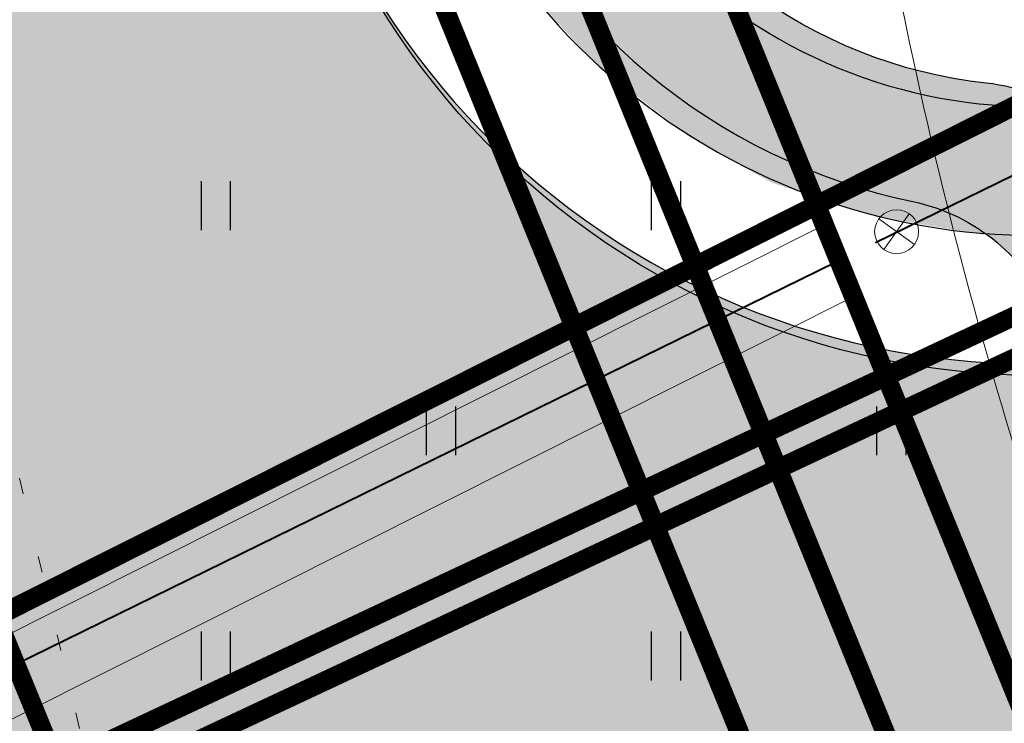
# Model space of a CAD drawing. Units: metres. Extents: x 554503 to 557649, y 6571072 to 6574048.
# Drawn here: x 555244 to 555259, y 6573307 to 6573318 of the extents above; entities that cross this region are included whole.
import ezdxf

# ---------------------------------------------------------------- set-up
doc = ezdxf.new("R2010")
doc.units = ezdxf.units.M
doc.header["$MEASUREMENT"] = 0
doc.linetypes.add('ISOPOHI', pattern=[0.2, 0.1, 0.1])
doc.linetypes.add('KOLVIK', pattern=[1.25, 0.25, -1])
doc.layers.get('0').update_dxf_attribs({"linetype": 'CONTINUOUS', "lineweight": 0})
for name, color, linetype, lineweight in [('-Glisad', 7, 'CONTINUOUS', 13), ('0_gaasitoru', 192, 'Gaas3', 40), ('B- HALJASTUS', 3, 'CONTINUOUS', 9), ('B- HORISONTAAL', 3, 'CONTINUOUS', 9), ('B- Solidkõnnitee', 51, 'CONTINUOUS', 0), ('B- SolidTee', 9, 'CONTINUOUS', 0), ('Kanal_proj1', 1, 'Kanal1', 0), ('MergoMP2', 10, 'Mergomp2', 25), ('MergoSide', 210, 'MergoS', 25), ('MergoTV', 10, 'MergoTV', 25), ('Vesi_proj1', 5, 'Vesi1', 0)]:
    doc.layers.add(name, color=color, linetype=linetype, lineweight=lineweight)
for name, color, linetype in [('B- Y-TEED', 7, 'CONTINUOUS'), ('HALJASTUS', 3, 'CONTINUOUS'), ('Krundipiir', 10, 'CONTINUOUS'), ('Y-KÕNNITEE_AB', 7, 'CONTINUOUS'), ('Y-KÕNNITEE_SERV', 7, 'CONTINUOUS'), ('Y-SÕIDUTEE_AB', 7, 'CONTINUOUS'), ('Y-SÕIDUTEE_ÄÄR', 7, 'CONTINUOUS')]:
    doc.layers.add(name, color=color, linetype=linetype)
doc.linetypes.add('Gaas3', pattern='A,3.4,-0.4,["G3",Standard,S=0.5,R=0,X=-0.1,Y=-0.25],-1.2', length=5)
doc.linetypes.add('Kanal1', pattern='A,3.4,-0.4,["K1",Standard,S=0.5,R=0,X=-0.1,Y=-0.25],-1.2', length=5)
doc.linetypes.add('Mergomp2', pattern='A,10,-0.5,["   2W1",Standard,S=2,R=0,X=-5,Y=-0.01],-8', length=18.5)
doc.linetypes.add('MergoS', pattern='A,10,-0.5,["   S",Standard,S=2,R=0,X=-5,Y=-0.01],-8', length=18.5)
doc.linetypes.add('MergoTV', pattern='A,10,-0.5,["   W1.1",Standard,S=2,R=0,X=-5,Y=-0.01],-8', length=18.5)
doc.linetypes.add('Vesi1', pattern='A,3.4,-0.4,["V1",Standard,S=0.5,R=0,X=-0.1,Y=-0.25],-1.2', length=5)

# ---------------------------------------------------------------- blocks, each defined once
blk = doc.blocks.new('hein')
at = {"color": 0, "linetype": 'Continuous'}
for p, q in [((-0.4550559781346237, 0.7611157096907846), (-0.4550559781346237, -0.7611157096907846)), ((0.4550559781346237, 0.7611157096907846), (0.4550559781346237, -0.7611157096907846))]:
    blk.add_line(p, q, dxfattribs=at)

msp = doc.modelspace()

# ---------------------------------------------------------------- hatches: boundary and pattern name
at = {"layer": 'B- Solidkõnnitee'}
msp.add_hatch(color=256, dxfattribs=at).paths.add_polyline_path([(555185.5398399334, 6573527.955726146), (555184.7661994032, 6573527.298912179), (555184.156784791, 6573526.730545472), (555183.8731636509, 6573526.448149766), (555184.2305117717, 6573524.992540124), (555184.2593387783, 6573524.330032089), (555184.1728577585, 6573523.638715642), (555183.7981246616, 6573522.803382265), (555183.3080835382, 6573521.708803336), (555183.0198224665, 6573520.614224407), (555182.7892154081, 6573519.548448864), (555182.731561395, 6573518.194629409), (555182.8180424147, 6573516.98483191), (555183.0530965311, 6573515.785956762), (555204.682672636, 6573433.963010117), (555205.2187132378, 6573432.197310407), (555205.7875002092, 6573430.411012889), (555206.501079524, 6573428.5281258), (555250.3621372477, 6573321.012587858), (555251.0524035068, 6573319.659953519), (555252.1087221678, 6573318.076641955), (555252.921274984, 6573317.183490683), (555254.3432424124, 6573316.087353456), (555255.6433269184, 6573315.35659698), (555257.2684235564, 6573314.828826459), (555258.9747844704, 6573314.544643106), (555260.8030283068, 6573314.625840504), (555262.3062510168, 6573314.828826459), (555263.118803833, 6573315.031817441), (555263.768846086, 6573314.910023857), (555264.3782606982, 6573314.625840504), (555264.7032728302, 6573314.219863567), (555265.0029905243, 6573313.76556695), (555267.6965468678, 6573315.0864584), (555267.2562497179, 6573315.984310514), (555266.7752825116, 6573316.655725189), (555266.043984977, 6573317.305284267), (555265.3533150832, 6573317.58946762), (555264.3782606982, 6573317.630068833), (555263.5657078819, 6573317.508275249), (555263.2418019129, 6573317.356975402), (555262.5093892209, 6573317.021100914), (555260.9655388701, 6573316.615123977), (555259.4216885193, 6573316.574527792), (555257.8778381685, 6573316.777518773), (555256.4558707401, 6573317.183490683), (555255.5214439959, 6573317.792458602), (555254.5463806165, 6573318.442022707), (555253.3681790329, 6573319.538159935), (555252.5962538576, 6573320.837283118), (555252.0877570414, 6573322.067923557), (555208.3529358123, 6573429.283525223), (555207.6969903329, 6573431.060571967), (555207.04694808, 6573433.17165405), (555206.6162550761, 6573434.474145077), (555184.9866789713, 6573516.297091722), (555184.7661994032, 6573517.596071929), (555184.7661994032, 6573518.813997713), (555184.8880823256, 6573520.031928524), (555185.1318481704, 6573521.006272168), (555185.6193798602, 6573522.021217024), (555186.0662839091, 6573523.076758065), (555186.2694221132, 6573523.969904311), (555186.310049754, 6573524.944247955), (555186.1133235571, 6573525.814828275)])
at = {"layer": 'B- SolidTee'}
h = msp.add_hatch(color=256, dxfattribs=at)
h.paths.add_polyline_path([(555183.8226642965, 6573536.35190922, -0.3178372451855457), (555173.1969185672, 6573545.245363425), (555169.711996915, 6573558.42854173, 0.08009987224281447), (555159.5606133849, 6573581.264924585), (555151.110176607, 6573581.264924584), (555152.9180650801, 6573578.609966681, -0.08505170727948515), (555162.9444583746, 6573556.639569371), (555195.9815516553, 6573431.662902799, 0.03223017767634553), (555198.1677262286, 6573425.128828395), (555205.2372608869, 6573407.797914707), (555212.1074261285, 6573409.488995299), (555204.6492232367, 6573427.772726376, -0.03223017768545498), (555202.7490901959, 6573433.451875158), (555181.1195140922, 6573515.274821803, -0.3178372451611352), (555185.9624278825, 6573528.257355684)])
h.paths.add_polyline_path([(555212.1074261272, 6573409.488995299), (555205.2372608867, 6573407.797914708), (555216.1513329053, 6573381.04214516), (555223.7113148004, 6573381.04214516)])
h.paths.add_polyline_path([(555226.3546021332, 6573374.56214516), (555218.7946202361, 6573374.56214516), (555243.0406120457, 6573315.123269527, -0.1370913403222321), (555243.7806475977, 6573308.70681038), (555254.151578183, 6573313.909689554, -0.1770650607268553), (555248.6082869966, 6573320.007395782)])
h.paths.add_polyline_path([(555161.2686372524, 6573575.599986873), (555165.5689853834, 6573575.599986873), (555165.5689853834, 6573579.816956569), (555161.2686372524, 6573579.816956569)], flags=24)
h.paths.add_polyline_path([(555158.230165907, 6573575.177065799), (555163.100442254, 6573575.177065799), (555163.100442254, 6573578.262722364), (555158.230165907, 6573578.262722364)], flags=24)
h.paths.add_polyline_path([(555146.8453767296, 6573574.694153205), (555159.8624394506, 6573574.694153205), (555159.8624394506, 6573580.053749165), (555146.8453767296, 6573580.053749165)], flags=9)
h.paths.add_polyline_path([(555214.8505726781, 6573385.874099303), (555220.5182494456, 6573385.874099303), (555220.5182494456, 6573389.737735665), (555214.8505726781, 6573389.737735665)], flags=24)
h.paths.add_polyline_path([(555217.2465785686, 6573367.4269871), (555230.2159531267, 6573367.4269871), (555230.2159531267, 6573372.698199222), (555217.2465785686, 6573372.698199222)], flags=9)
h = msp.add_hatch(color=256, dxfattribs=at)
h.dxf.hatch_style = 1
edge = h.paths.add_edge_path()
edge.add_line((555391.3763778112, 6573340.473390978), (555391.2863808947, 6573347.658543078))
edge.add_arc((555389.7041796981, 6573364.502769056), 16.91837194880314, 275.3000793315115, 275.36612597883754, ccw=False)
edge.add_line((555391.2669629786, 6573347.656730417), (555339.786114493, 6573345.433775253))
edge.add_arc((555342.0941064351, 6573291.983581864), 53.50000000056161, 92.47250932860648, 116.1228420164005)
edge.add_line((555318.5382089047, 6573340.018669994), (555265.002990524, 6573313.76556695))
edge.add_arc((555259.7194247228, 6573324.539792324), 11.99999999983353, 242.35530419852358, 296.1228420166893, ccw=False)
edge.add_line((555254.1515781829, 6573313.909689554), (555243.7806475977, 6573308.70681038))
edge.add_arc((555231.9294743189, 6573310.590872986), 11.99999999950042, 296.71059660233334, 350.96688916428934, ccw=False)
edge.add_line((555237.3232849111, 6573299.871413705), (555083.1835871106, 6573222.3115002))
edge.add_arc((555077.7897765175, 6573233.030959481), 12.00000000000922, 242.3959312317815, 296.71059660580903, ccw=False)
edge.add_line((555072.2294689222, 6573222.39691136), (555061.9505549036, 6573217.22477405))
edge.add_arc((555050.0974682992, 6573219.096761752), 12.00000000025528, 296.71059659535666, 351.02526187572835, ccw=False)
edge.add_line((555055.4912788908, 6573208.377302469), (555044.5741865254, 6573202.88404699))
edge.add_line((555044.5741865254, 6573202.88404699), (555044.5741865254, 6573198.207588616))
edge.add_line((555044.5741865254, 6573198.207588616), (555035.2803664567, 6573198.207588617))
edge.add_line((555035.2803664567, 6573198.207588617), (554988.8607964765, 6573174.850219404))
edge.add_arc((555012.9082020323, 6573127.059296772), 53.50000000011502, 116.7105965995622, 128.5131962430929)
edge.add_line((554979.5940265522, 6573168.921161423), (554950.059619249, 6573145.4173248))
edge.add_line((554950.059619249, 6573145.4173248), (554954.4695306086, 6573139.980695527))
edge.add_line((554954.4695306086, 6573139.980695527), (554983.9528906371, 6573163.443908107))
edge.add_arc((555012.908202029, 6573127.059296771), 46.49999999917342, 116.7105965990109, 128.5131962335847, ccw=False)
edge.add_line((554992.007185986, 6573168.597201488), (555060.2251651151, 6573202.923080123))
edge.add_arc((555065.6189757066, 6573192.203620842), 11.99999999987719, 46.18181722832361, 116.7105965993542, ccw=False)
edge.add_line((555073.927441975, 6573200.862107329), (555079.319406319, 6573203.575232462))
edge.add_arc((555091.2237463178, 6573205.087412739), 11.99999999999168, 116.71059660132761, 187.239375851913, ccw=False)
edge.add_line((555085.8299357253, 6573215.806872021), (555238.2808728566, 6573292.517036022))
edge.add_arc((555243.6746834492, 6573281.797576739), 11.99999999988672, 46.18181729387442, 116.7105966018242, ccw=False)
edge.add_line((555251.9831497084, 6573290.456063237), (555259.5516142924, 6573294.264358354))
edge.add_arc((555271.4575611518, 6573295.763834725), 12.00000000019104, 116.12284201569119, 187.178235881265, ccw=False)
edge.add_line((555266.1739953508, 6573306.5380601), (555320.8503912563, 6573333.350784491))
edge.add_arc((555342.2048030348, 6573289.804956934), 48.49999999972522, 92.47250932624308, 116.12284201498, ccw=False)
edge.add_line((555340.1125112763, 6573338.259805146), (555391.3763778112, 6573340.473390978))
h = msp.add_hatch(color=256, dxfattribs=at)
h.dxf.hatch_style = 1
edge = h.paths.add_edge_path()
edge.add_line((555391.3763778111, 6573340.473390977), (555391.2863929322, 6573347.657582027))
edge.add_arc((555390.6198624361, 6573362.642765947), 15.00000000012204, 272.4725093260706, 272.54679753485124, ccw=False)
edge.add_line((555391.2669629799, 6573347.656730417), (555339.7861144933, 6573345.433775253))
edge.add_arc((555342.0941064344, 6573291.983581864), 53.50000000056163, 92.47250932760998, 116.1228420208609)
edge.add_line((555318.5382089003, 6573340.018669992), (555263.0796374412, 6573312.822375006))
edge.add_arc((555258.6766659395, 6573321.800896151), 10, 236.80255736321868, 296.1228420217491, ccw=False)
edge.add_line((555253.201407195, 6573313.433008623), (555244.4621765955, 6573309.048719238))
edge.add_arc((555234.47937842, 6573309.635013183), 9.999999999999998, 296.71059660342314, 356.63885566295465, ccw=False)
edge.add_line((555238.9742205805, 6573300.702130448), (555081.3877294168, 6573221.407861685))
edge.add_arc((555076.892887256, 6573230.34074442), 9.999999999945494, 236.71059650292182, 296.71059660521064, ccw=False)
edge.add_line((555071.4042049443, 6573221.981655565), (555062.7573045545, 6573217.630713817))
edge.add_arc((555052.7737800968, 6573218.204507688), 10.00000000018203, 296.7105965986565, 356.7105965976177, ccw=False)
edge.add_line((555057.2686222563, 6573209.271624953), (555044.5741865254, 6573202.884046988))
edge.add_line((555044.5741865254, 6573202.884046988), (555044.5741865254, 6573198.207588617))
edge.add_line((555044.5741865254, 6573198.207588617), (555035.2803664579, 6573198.207588616))
edge.add_line((555035.2803664579, 6573198.207588616), (554988.8607964751, 6573174.850219403))
edge.add_arc((555012.9082020305, 6573127.05929677), 53.50000000011502, 116.7105965986684, 128.5131962389859)
edge.add_line((554979.594026553, 6573168.921161424), (554950.0596192493, 6573145.417324799))
edge.add_line((554950.0596192493, 6573145.417324799), (554954.469530609, 6573139.980695528))
edge.add_line((554954.469530609, 6573139.980695528), (554983.9528906336, 6573163.443908105))
edge.add_arc((555012.9082020278, 6573127.059296769), 46.49999999917343, 116.7105965959291, 128.513196236544, ccw=False)
edge.add_line((554992.0071859867, 6573168.597201488), (555061.8965871399, 6573203.764105177))
edge.add_arc((555066.3914292994, 6573194.831222441), 9.999999999993578, 38.24755563520972, 116.7105965956622, ccw=False)
edge.add_line((555074.2448627203, 6573201.021826895), (555078.7637428246, 6573203.295634065))
edge.add_arc((555088.4151131153, 6573205.913085404), 10.0000000000264, 116.7105966010399, 195.1736374451128, ccw=False)
edge.add_line((555083.9202709553, 6573214.845968138), (555240.214234535, 6573293.489863703))
edge.add_arc((555244.7090766956, 6573284.556980968), 10, 38.24755569398451, 116.7105966016205, ccw=False)
edge.add_line((555252.5625101106, 6573290.74758543), (555259.250936047, 6573294.113063268))
edge.add_arc((555268.9004396938, 6573296.737387824), 10, 116.12284201221311, 195.2144445381894, ccw=False)
edge.add_line((555264.4974681935, 6573305.71590897), (555320.8503912515, 6573333.350784489))
edge.add_arc((555342.2048030338, 6573289.804956934), 48.49999999972522, 92.47250932679282, 116.12284202002371, ccw=False)
edge.add_line((555340.1125112749, 6573338.259805146), (555391.3763778111, 6573340.473390977))
h = msp.add_hatch(dxfattribs=at)
h.set_pattern_fill('ANSI31', color=256, scale=0.2, angle=29, style=0)
h.set_pattern_definition([(74, (0, 0), (-0.6104011769208324, 0.1750297209437945), [])])
h.paths.add_polyline_path([(555290.0817150339, 6573318.03129663), (555303.0892401224, 6573318.03129663), (555303.0892401224, 6573323.373215823), (555290.0817150339, 6573323.373215823)], flags=25)
h.paths.add_polyline_path([(555088.934944248, 6573218.238545282), (555101.9520069689, 6573218.238545282), (555101.9520069689, 6573223.598141242), (555088.934944248, 6573223.598141242)], flags=24)
edge = h.paths.add_edge_path()
edge.add_arc((555394.3412229397, 6573323.58557254), 16.99999999990247, 62.12870411288922, 70.88922226532308)
edge.add_arc((555394.230526337, 6573325.764197472), 14.99999999980705, 57.459298303097114, 67.76364612629948, ccw=False)
edge.add_line((555402.2990053368, 6573338.409340676), (555402.2885020335, 6573338.613571575))
at = {"layer": 'Y-KÕNNITEE_AB'}
h = msp.add_hatch(color=31, dxfattribs=at)
edge = h.paths.add_edge_path()
edge.add_line((555185.962427884, 6573528.25735568), (555186.2071467567, 6573527.331603868))
edge.add_arc((555183.3067730963, 6573526.564901428), 3.000000000125629, -41.13698867336342, 14.807213591526477, ccw=False)
edge.add_arc((555192.7210087314, 6573518.341631558), 9.499999998446858, 138.86301133438, 194.8072136064247)
edge.add_line((555183.5364921428, 6573515.913740497), (555201.8678479954, 6573446.567695775))
edge.add_arc((555437.7649056937, 6573508.926160872), 243.9999999999537, 194.807213593747, 202.1912701042359)
edge.add_line((555211.8384385738, 6573416.7674312), (555250.9963294048, 6573320.772141692))
edge.add_arc((555259.7926467705, 6573324.360288949), 9.499999996470839, 202.1912700785402, 258.1354723739065)
edge.add_arc((555257.2226675028, 6573312.127333196), 2.99999999936446, 22.191270119589774, 78.1354723758725, ccw=False)
edge.add_line((555260.0004519341, 6573313.260432332), (555260.3621186372, 6573312.373808995))
edge.add_arc((555259.7926467684, 6573324.360288965), 12.00000001138593, 272.7200494931693, 282.5972018903169)
edge.add_line((555262.4097937434, 6573312.649159985), (555261.4281269198, 6573315.055709186))
edge.add_arc((555258.6503424882, 6573313.92261005), 3.000000000039336, 22.19127011707049, 83.75437995956757)
edge.add_arc((555259.792646771, 6573324.360288954), 7.499999999124161, 202.1912701092043, 263.75437996763424, ccw=False)
edge.add_line((555252.8481856927, 6573321.527541116), (555213.6902948617, 6573417.522830624))
edge.add_arc((555437.7649056937, 6573508.926160873), 242.0000000001937, 194.8072135939715, 202.1912701044194, ccw=False)
edge.add_line((555203.8014304355, 6573447.078830735), (555185.470074583, 6573516.424875457))
edge.add_arc((555192.7210087323, 6573518.341631556), 7.499999998794658, 133.2441037359858, 194.8072135945949, ccw=False)
edge.add_arc((555185.5273744112, 6573525.990267071), 3.000000000480968, 313.2441037390396, 374.8072135932312)
edge.add_line((555188.4277480713, 6573526.756969511), (555187.763511091, 6573529.26972458))
edge.add_arc((555192.7210087363, 6573518.341631556), 12.00000000147629, 114.4012818329434, 124.2784342378378)
at = {"layer": 'Y-SÕIDUTEE_AB'}
h = msp.add_hatch(color=254, dxfattribs=at)
edge = h.paths.add_edge_path()
edge.add_line((555407.9592272149, 6573344.874244904), (555405.879284574, 6573363.272721019))
edge.add_arc((555391.9678977794, 6573361.700042587), 13.99999999989309, -87.52749067267217, 6.4498880196063055, ccw=False)
edge.add_line((555392.5718582873, 6573347.713076092), (555346.1855520712, 6573345.710104474))
edge.add_arc((555349.7877450979, 6573262.28784003), 83.49999999711298, 92.47250932573067, 116.2770115531141)
edge.add_line((555312.8213379203, 6573337.159294804), (555265.1051843275, 6573313.600319404))
edge.add_arc((555259.7926467719, 6573324.360288954), 12.00000000001601, 202.191270107786, 296.2770115367745, ccw=False)
edge.add_line((555248.681509045, 6573319.827892412), (555209.523618214, 6573415.823181921))
edge.add_arc((555437.7649056938, 6573508.92616087), 246.4999999994527, 194.8072135933094, 202.1912701039079, ccw=False)
edge.add_line((555199.4508699452, 6573445.928777075), (555181.1195140926, 6573515.274821797))
edge.add_arc((555192.7210087335, 6573518.341631556), 11.99999999993977, 104.7522090510208, 194.8072135922368, ccw=False)
edge.add_line((555189.6653379413, 6573529.94606502), (555237.091031666, 6573542.434163433))
edge.add_arc((555240.6409721619, 6573522.763218882), 19.98870023328971, 60.429156181168025, 100.22984429267251, ccw=False)
edge.add_line((555250.5053825661, 6573540.148314349), (555262.354019847, 6573533.420551619))
edge.add_arc((555267.2916628271, 6573542.116509404), 10.00000000029918, 240.4117002873354, 284.626875682484)
edge.add_line((555269.8168953573, 6573532.440601143), (555270.8985441689, 6573532.722891415))
edge.add_arc((555267.742012771, 6573544.817779189), 12.50000002969988, 284.6268317583314, 464.9816865810018)
edge.add_line((555264.510634094, 6573556.892885507), (555187.8540839982, 6573536.707739725))
edge.add_arc((555184.7984132062, 6573548.312173188), 11.99999999938575, 194.8072135876536, 284.752209051078, ccw=False)
edge.add_line((555173.1969185651, 6573545.24536343), (555170.3688419084, 6573555.943749948))
edge.add_arc((555079.9738628288, 6573532.048190579), 93.50000000207129, 14.80721359241554, 34.25283064795573)
edge.add_line((555157.2574045226, 6573584.67426951), (555090.9704005488, 6573682.019436377))
edge.add_arc((555102.5422677541, 6573689.899277072), 14.00000000002967, 123.91107415660761, 214.2528306476622, ccw=False)
edge.add_line((555094.7315904218, 6573701.517939629), (555080.1387003249, 6573691.707829783))
edge.add_line((555080.1387003249, 6573691.707829783), (555065.679097385, 6573681.92488452))
edge.add_arc((555073.5242257824, 6573670.329456093), 13.99999999972302, 34.25283064819848, 124.0811345892601, ccw=False)
edge.add_line((555085.0960929875, 6573678.209296788), (555151.47147092, 6573580.734349162))
edge.add_arc((555079.9738628287, 6573532.048190579), 86.50000000230925, 14.807213592408573, 34.25283064816932, ccw=False)
edge.add_line((555163.6013033679, 6573554.154777589), (555192.6833314047, 6573444.139804716))
edge.add_arc((555437.764905694, 6573508.92616087), 253.4999999997067, 194.8072135932669, 202.1912701038736)
edge.add_line((555203.0421212063, 6573413.179283938), (555242.7034918328, 6573315.949717344))
edge.add_arc((555230.666425962, 6573311.03962109), 13.00000000015908, -63.489836494293684, 22.191270109702486, ccw=False)
edge.add_line((555236.4690611835, 6573299.406503515), (555228.452489287, 6573295.407812525))
edge.add_line((555228.452489287, 6573295.407812525), (555083.1835871809, 6573222.311500259))
edge.add_arc((555077.7897765887, 6573233.030959541), 12.00000000035279, 206.4137206070307, 296.7105966003346, ccw=False)
edge.add_line((555067.042513494, 6573227.692763593), (554904.3561442806, 6573555.22536607))
edge.add_arc((554918.6858284062, 6573562.342960667), 15.99999999956152, 125.9420260990492, 206.4137206069623, ccw=False)
edge.add_line((554909.294366655, 6573575.29674182), (554895.4603936189, 6573565.267142971))
edge.add_line((554895.4603936189, 6573565.267142971), (554879.2890065708, 6573554.4466155))
edge.add_arc((554887.0745253122, 6573542.811079504), 13.99999999984377, 26.413720609016423, 123.78709822019849, ccw=False)
edge.add_line((554899.6129989221, 6573549.038974777), (554930.7431554031, 6573486.365370239))
edge.add_arc((554918.2046817924, 6573480.137474967), 14.00000000012564, -57.75220904914249, 26.41372060433099, ccw=False)
edge.add_line((554925.6748285089, 6573468.296997442), (554847.4316524378, 6573418.933447403))
edge.add_arc((554854.0590392865, 6573408.334969042), 12.50000000045097, 122.0183573134054, 302.3731243351848)
edge.add_line((554860.7519228882, 6573397.777729388), (554861.6960596422, 6573398.376275751))
edge.add_arc((554856.3417527644, 6573406.822067475), 9.99999999947129, 302.3731243138339, 346.5882997117515)
edge.add_line((554866.0690380938, 6573404.502601997), (554869.2294151112, 6573417.756469881))
edge.add_arc((554888.6715807521, 6573413.114236347), 19.98870023262294, 126.77015570781299, 166.5708438205135, ccw=False)
edge.add_line((554876.7062162377, 6573429.126050393), (554928.2584733694, 6573461.650323466))
edge.add_arc((554934.6614562689, 6573451.50134273), 12.0000000002192, 26.41372061224962, 122.24779094734629, ccw=False)
edge.add_line((554945.4087193629, 6573456.839538679), (555060.844731461, 6573224.434957737))
edge.add_arc((555050.0974683665, 6573219.096761789), 12.00000000006144, -63.28940339617708, 26.41372060727798, ccw=False)
edge.add_line((555055.4912789591, 6573208.377302508), (554998.0940809682, 6573179.496217523))
edge.add_arc((555067.0899081206, 6573042.376467539), 153.5000000001802, 116.7105965983452, 128.5131962393716)
edge.add_line((554971.5062457698, 6573162.48480818), (554947.0776456355, 6573143.044234323))
edge.add_arc((554938.3599174734, 6573153.998740962), 13.99999999999192, 218.3289543501508, 308.5131962382946, ccw=False)
edge.add_line((554927.3774345525, 6573145.316283424), (554930.6763360773, 6573141.064538561))
edge.add_line((554930.6763360773, 6573141.064538561), (554949.0098938111, 6573117.854189761))
edge.add_arc((554960.0180401303, 6573126.504086559), 13.99999999985549, 128.5131962386673, 218.1592828435021, ccw=False)
edge.add_line((554951.3003119681, 6573137.458593197), (554975.8651098509, 6573157.007554861))
edge.add_arc((555067.0899081238, 6573042.376467539), 146.5000000017579, 116.7105965994532, 128.5131962405162, ccw=False)
edge.add_line((555001.24047048, 6573173.243199608), (555060.2211636354, 6573202.921066667))
edge.add_arc((555065.6149742279, 6573192.201607386), 11.9999999996255, 30.503394359588924, 116.7105966033264, ccw=False)
edge.add_line((555075.9541633192, 6573198.292680274), (555095.181350308, 6573165.655815536))
edge.add_arc((554967.9231645704, 6573090.68486006), 147.7000000076076, 22.95124833563159, 30.503394362497886, ccw=False)
edge.add_line((555103.9307871654, 6573148.280142838), (555110.1892276143, 6573133.501231002))
edge.add_arc((555100.9808577709, 6573129.601753495), 10.00000000004376, -67.89540219959338, 22.951248336806884, ccw=False)
edge.add_line((555104.7438438993, 6573120.336769124), (555109.9885296399, 6573122.47280629))
edge.add_line((555109.9885296399, 6573122.47280629), (555127.3608117071, 6573129.313407171))
edge.add_arc((555123.8522789838, 6573138.677711636), 9.999999999409077, 202.9512483375873, 290.53951393944385, ccw=False)
edge.add_line((555114.6439091407, 6573134.778234129), (555108.1666372934, 6573150.073902491))
edge.add_arc((554967.9231645754, 6573090.684860064), 152.3000000012966, 22.95124833483075, 30.50339436217347)
edge.add_line((555099.1447061263, 6573167.99072681), (555080.8799081327, 6573198.994000557))
edge.add_arc((555091.219097224, 6573205.085073445), 11.99999999968984, 116.7105966018242, 210.503394359871, ccw=False)
edge.add_line((555085.8252866314, 6573215.804532727), (555231.5988787994, 6573289.154794611))
edge.add_arc((556578.4783414584, 6570612.416464138), 2996.500021150848, 116.56700701286829, 116.71059659791749, ccw=False)
edge.add_arc((555243.6782343577, 6573281.788871715), 12.00000000002202, 22.191270102828923, 116.5670070090487, ccw=False)
edge.add_line((555254.7893720851, 6573286.321268256), (555261.1405569417, 6573270.751383972))
edge.add_arc((555190.3070539299, 6573241.857356022), 76.50000000077583, 2.9087147092710097, 22.191270103956697, ccw=False)
edge.add_line((555266.7084951884, 6573245.73933667), (555267.4532238637, 6573231.082297034))
edge.add_arc((555247.4789908556, 6573230.067400131), 19.99999999960823, -41.03864781800303, 2.9087147115076846, ccw=False)
edge.add_line((555262.5643283747, 6573216.936041027), (555253.4833919564, 6573206.390050611))
edge.add_arc((555261.0260607145, 6573199.824371062), 9.999999996256914, 138.9613521926221, 183.1765275944902)
edge.add_line((555251.0414252297, 6573199.270246379), (555251.1033696262, 6573198.154085623))
edge.add_arc((555263.5841714392, 6573198.846607201), 12.50000000119387, 183.1759111692347, 363.1771450347815)
edge.add_line((555276.0649583357, 6573199.539397553), (555273.6994767414, 6573246.094550585))
edge.add_arc((555190.3070539298, 6573241.857356021), 83.50000000097288, 2.908714709545095, 22.19127010453082)
edge.add_line((555267.6220539492, 6573273.395281955), (555260.7717157321, 6573290.188837137))
edge.add_arc((555272.8087816036, 6573295.098933389), 13.00000000010231, 116.2770115327969, 202.1912701009385, ccw=False)
edge.add_line((555267.0535325859, 6573306.755567069), (555315.920318161, 6573330.882645898))
edge.add_arc((555349.7877451007, 6573262.287840025), 76.50000000258345, 92.47250932762518, 116.27701155491579, ccw=False)
edge.add_line((555346.487532325, 6573338.716621227), (555392.7286383486, 6573340.713323078))
edge.add_arc((555393.4188789303, 6573324.728218514), 16.00000000003153, 4.270022749697489, 92.47250933163451, ccw=False)
edge.add_line((555409.3744665467, 6573325.919530315), (555407.9592272149, 6573344.874244904))
h.paths.add_polyline_path([(554857.0039080684, 6573403.689783593, -1), (554851.1141705014, 6573412.980154489), (554856.3985057869, 6573416.330219669, -0.6731433470856371), (554860.9229834506, 6573413.100642508), (554859.259938362, 6573406.126227831, -0.1953548414603809), (554857.9480448252, 6573404.288329957)], flags=16)
h.paths.add_polyline_path([(555269.1308814067, 6573539.4960272, 0.01263239007324279), (555269.3978858704, 6573539.572964676, -0.0126323900735922)], flags=16)
h.paths.add_polyline_path([(555258.76326009, 6573201.794074927, 0.1953548413500675), (555258.0306700716, 6573199.658133658), (555258.0926144689, 6573198.541972889, 1), (555269.0757135061, 6573199.151510036), (555268.7290105924, 6573205.398664045, 0.6731433472296129), (555263.4708193168, 6573207.202130508)], flags=16)
edge = h.paths.add_edge_path(flags=0)
edge.add_arc((555267.2916628288, 6573542.116509405), 2.750000001476556, 240.4117002623021, 284.6268756638289)
edge.add_line((555267.9861017739, 6573539.455634632), (555269.0677505936, 6573539.737924905))
edge.add_arc((555267.7420035158, 6573544.817776743), 5.250000000386767, 284.6268756745833, 464.6268756783792)
edge.add_line((555266.4162564379, 6573549.89762858), (555260.3622658686, 6573548.317649367))
edge.add_arc((555261.0567048135, 6573545.656774594), 2.750000000574477, 104.6268756591352, 240.4117002855033)
edge.add_line((555259.6988529938, 6573543.265386203), (555265.9338110078, 6573539.725121014))

# ---------------------------------------------------------------- linework, layer by layer
at = {"layer": '-Glisad', "linetype": 'Continuous', "ltscale": 0.5}
for p, q in [((555257.3862764543, 6573314.320695693), (555257.7831906431, 6573314.87425494)), ((555257.8615331423, 6573314.398897045), (555257.3078327511, 6573314.795912441))]:
    msp.add_line(p, q, dxfattribs=at)
at = {"layer": '-Glisad'}
msp.add_lwpolyline([(555256.4230869482, 6573314.680993093), (555242.1218700795, 6573307.506371427), (555242.6599667058, 6573306.433780162), (555256.9611835745, 6573313.608401828)], close=True, dxfattribs=at)
at = {"layer": '-Glisad', "linetype": 'Continuous', "ltscale": 0.5}
msp.add_circle((555257.5846829476, 6573314.597404747), 0.3406630838464222, dxfattribs=at)
at = {"layer": '0_gaasitoru', "ltscale": 2.7}
for p, q in [((555327.5860253903, 6573348.910699862), (555257.2592473478, 6573314.423194106)), ((555256.6484168376, 6573314.123649304), (555243.1211115519, 6573307.490002324))]:
    msp.add_line(p, q, dxfattribs=at)
at = {"layer": 'B- HALJASTUS', "linetype": 'KOLVIK', "flags": 128}
msp.add_lwpolyline([(555211.373948643, 6573169.730756436, -0.2032298216487311), (555200.7818198809, 6573184.315447729), (555197.9400423374, 6573206.477224404), (555197.9400423374, 6573206.477224404), (555190.7933326312, 6573207.557486117), (555185.4292829446, 6573226.160813238), (555182.3390040621, 6573242.011762781), (555180.3996626926, 6573259.899287598), (555178.3169203522, 6573270.115816575), (555180.7813499221, 6573275.310955543), (555176.2437199913, 6573299.869092517), (555170.3099584216, 6573312.426620403, -0.1779225246040932), (555184.602, 6573335.682, -0.1248283642048824), (555199.639, 6573343.089, -0.04963835713437398), (555212.764, 6573345.517, -0.07671943556259149), (555230.197, 6573344.305, -0.08453660060916293), (555236.022, 6573332.781), (555242.987, 6573314.773), (555245.119, 6573305.898), (555249.528, 6573297.041), (555253.674, 6573281.652), (555262.755, 6573260.454), (555270.723, 6573241.307), (555280.251, 6573219.869), (555289.352, 6573204.591, -0.1698748801498599), (555289.543, 6573191.941, -0.1862049500996068), (555286.7223013531, 6573190.598574553)], format="xyb", dxfattribs=at)
at = {"layer": 'B- HORISONTAAL', "linetype": 'ISOPOHI'}
msp.add_lwpolyline([(555253.403151529, 6573347.027632012, -0.01067411902733278), (555255.1695290152, 6573342.117998134, -0.04223766737172693), (555256.5776112332, 6573336.353743711, -0.05107696942613994), (555257.1479022993, 6573325.623069312, 0.06584650712751625), (555257.8362664176, 6573317.301631034, 0.02765620007036802), (555260.0990790747, 6573309.104302585, -0.0195134147311821), (555262.56618048, 6573300.70251328, -0.03198454973602005)], format="xyb", dxfattribs=at)
at = {"layer": 'B- Y-TEED'}
for points in [[(555270.898544177, 6573532.722891416), (555269.8168953573, 6573532.440601143, -0.1953548414269385), (555262.354019847, 6573533.420551619), (555250.5053825661, 6573540.148314349, 0.1754304169520056), (555237.091031666, 6573542.434163433), (555189.6653379423, 6573529.946065025, 0.4144947708910945), (555181.1195140922, 6573515.274821803), (555202.7490901959, 6573433.451875158, 0.03223017768545498), (555204.6492232367, 6573427.772726376), (555248.6082869966, 6573320.007395782, 0.4344573982290501), (555265.0029905243, 6573313.76556695), (555318.5382089003, 6573340.018669992, -0.1035619155637369), (555339.7861144933, 6573345.433775253), (555391.3363997896, 6573347.659728715)], [(555184.9866380321, 6573516.297246598), (555206.6162550761, 6573434.474145077, 0.03223017768362856), (555208.3529358123, 6573429.283525223), (555252.3119995608, 6573321.518194623, 0.4344573982613243), (555263.2418019129, 6573317.356975402), (555263.241801924, 6573317.356975408, -0.4142135623839556), (555267.2562497179, 6573315.984310514), (555267.6965468678, 6573315.0864584)], [(555183.0530965311, 6573515.785956762), (555204.682672636, 6573433.963010117, 0.03223017768458282), (555206.5010795245, 6573428.528125799), (555250.460143273, 6573320.762795201, 0.3862775403688088), (555262.5885121733, 6573314.960213144)]]:
    msp.add_lwpolyline(points, format="xyb", dxfattribs=at)
at = {"layer": 'HALJASTUS', "linetype": 'KOLVIK', "lineweight": 9, "flags": 128}
msp.add_lwpolyline([(555211.373948643, 6573169.730756436, -0.2032298216487311), (555200.7818198809, 6573184.315447729), (555197.9400423374, 6573206.477224404), (555197.9400423374, 6573206.477224404), (555190.7933326312, 6573207.557486117), (555185.4292829446, 6573226.160813238), (555182.3390040621, 6573242.011762781), (555180.3996626926, 6573259.899287598), (555178.3169203522, 6573270.115816575), (555180.7813499221, 6573275.310955543), (555176.2437199913, 6573299.869092517), (555170.3099584216, 6573312.426620403, -0.1779225246040932), (555184.602, 6573335.682, -0.1248283642048824), (555199.639, 6573343.089, -0.04963835713437398), (555212.764, 6573345.517, -0.07671943556259149), (555230.197, 6573344.305, -0.08453660060916293), (555236.022, 6573332.781), (555242.987, 6573314.773), (555245.119, 6573305.898), (555249.528, 6573297.041), (555253.674, 6573281.652), (555262.755, 6573260.454), (555270.723, 6573241.307), (555280.251, 6573219.869), (555289.352, 6573204.591, -0.1698748801498599), (555289.543, 6573191.941, -0.1862049500996068), (555286.7223013531, 6573190.598574553)], format="xyb", dxfattribs=at)
at = {"layer": 'Kanal_proj1', "linetype": 'Kanal1', "ltscale": 3}
for points in [[(555230.9018791365, 6573339.584869789, 0.3, 0.3, 0), (555244.7542317294, 6573305.764348581, 0.3, 0.3, 0)], [(555244.7542317294, 6573305.764348581, 0.3, 0.3, 0), (555276.9769651386, 6573320.855660005, 0.3, 0.3, 0)]]:
    msp.add_lwpolyline(points, format="xyseb", dxfattribs=at)
at = {"layer": 'Krundipiir', "const_width": 0.3}
msp.add_lwpolyline([(555263.3020075724, 6573318.500268781), (555236.3737669874, 6573304.990933145)], dxfattribs=at)
at = {"layer": 'MergoMP2', "ltscale": 0.7, "const_width": 0.3, "flags": 128}
msp.add_lwpolyline([(555149.8025881032, 6573604.748665873), (555163.2554565755, 6573585.357306276), (555174.7919277365, 6573560.504423041), (555179.5797284758, 6573542.266518453), (555186.2526285085, 6573517.171299884), (555207.5066468746, 6573434.915672429), (555261.5140975328, 6573302.297044334), (555278.0952827313, 6573261.682551527), (555281.5097664638, 6573189.615007537)], dxfattribs=at)
at = {"layer": 'MergoSide', "ltscale": 0.7, "const_width": 0.3, "flags": 128}
msp.add_lwpolyline([(555094.0281872349, 6573683.056166117), (555161.4234809581, 6573584.316262671), (555172.8082986778, 6573559.790084648), (555177.5493963867, 6573541.730083331), (555184.221252992, 6573516.638788849), (555205.5086429629, 6573434.254009238), (555259.5691890148, 6573301.505002128), (555276.0156075587, 6573261.220609033), (555279.6210508228, 6573188.505894161), (555281.5173809731, 6573188.505894161)], dxfattribs=at)
at = {"layer": 'MergoTV', "ltscale": 0.7, "const_width": 0.3, "flags": 128}
msp.add_lwpolyline([(555092.293703881, 6573681.872287958), (555159.5915053406, 6573583.275219065), (555170.8246696191, 6573559.075746255), (555175.5190642977, 6573541.19364821), (555182.1898774755, 6573516.106277814), (555203.5106390512, 6573433.592346048), (555257.624280497, 6573300.712959922), (555273.9359323849, 6573260.758666557), (555277.5876572946, 6573187.110541725)], dxfattribs=at)
at = {"layer": 'Vesi_proj1', "linetype": 'Vesi1', "ltscale": 3}
msp.add_lwpolyline([(555243.9756902019, 6573306.041716821, 0.3, 0.3, 0), (555276.7190654572, 6573321.397416213, 0.3, 0.3, 0)], format="xyseb", dxfattribs=at)
at = {"layer": 'Y-KÕNNITEE_SERV', "ltscale": 5}
msp.add_lwpolyline([(555185.962427884, 6573528.25735568), (555186.2071467567, 6573527.331603868, -0.2490694202041765), (555185.5661896487, 6573524.591316659, 0.2490694202404582), (555183.5364921428, 6573515.913740497), (555201.8678479954, 6573446.567695775, 0.03223017768284788), (555211.8384385738, 6573416.7674312), (555250.9963294048, 6573320.772141692, 0.249069420340582), (555257.8394625271, 6573315.063242577, -0.2490694201250119), (555260.0004519341, 6573313.260432332), (555260.3621186372, 6573312.373808995, 0.04312390982823067), (555262.4097937434, 6573312.649159985), (555261.4281269198, 6573315.055709186, 0.2752727224730354), (555258.9767151407, 6573316.904804023, -0.275272722552045), (555252.8481856927, 6573321.527541116), (555213.6902948617, 6573417.522830624, -0.03223017768266595), (555203.8014304355, 6573447.078830735), (555185.470074583, 6573516.424875457, -0.2752727225432655), (555187.5826985035, 6573523.804942638, 0.2752727225364178), (555188.4277480713, 6573526.756969511), (555187.763511091, 6573529.26972458, 0.04312390985911713)], format="xyb", close=True, dxfattribs=at)
at = {"layer": 'Y-SÕIDUTEE_ÄÄR'}
msp.add_lwpolyline([(555346.1855520712, 6573345.710104474, 0.1042418691933816), (555312.8213379203, 6573337.159294804), (555265.1051843275, 6573313.600319404, -0.4352572962578899), (555248.681509045, 6573319.827892412), (555209.523618214, 6573415.823181921, -0.03223017768330516), (555199.4508699452, 6573445.928777075), (555181.1195140926, 6573515.274821797, -0.4144947708619108), (555189.6653379413, 6573529.94606502), (555237.091031666, 6573542.434163433, -0.1754304169486298), (555250.5053825661, 6573540.148314349), (555262.354019847, 6573533.420551619, 0.1953548414111115), (555269.8168953573, 6573532.440601143), (555270.8985441689, 6573532.722891415, 1.003101497182072), (555264.510634094, 6573556.892885507), (555187.8540839982, 6573536.707739725, -0.4139324098038351), (555173.1969185651, 6573545.24536343), (555170.3688419084, 6573555.943749948, 0.0850517072813226), (555157.2574045226, 6573584.67426951), (555090.9704005488, 6573682.019436377, -0.4159616858786341)], format="xyb", dxfattribs=at)

# ---------------------------------------------------------------- block references
at = {"layer": 'B- HALJASTUS', "xscale": 0.5, "yscale": 0.5, "zscale": 0.5}
for p in [(555247.0000000007, 6573314.999999998), (555254.0000000014, 6573314.999999998), (555250.500000001, 6573311.499999998), (555257.500000001, 6573311.499999999), (555247.0000000013, 6573307.999999999), (555254.0000000003, 6573307.999999999)]:
    msp.add_blockref('hein', p, dxfattribs=at)
at = {"layer": 'HALJASTUS', "lineweight": 9, "xscale": 0.5, "yscale": 0.5, "zscale": 0.5}
for p in [(555247.0000000007, 6573314.999999998), (555254.0000000014, 6573314.999999998), (555250.500000001, 6573311.499999998), (555257.500000001, 6573311.499999999), (555247.0000000013, 6573307.999999999), (555254.0000000003, 6573307.999999999)]:
    msp.add_blockref('hein', p, dxfattribs=at)

doc.saveas('drawing.dxf')
